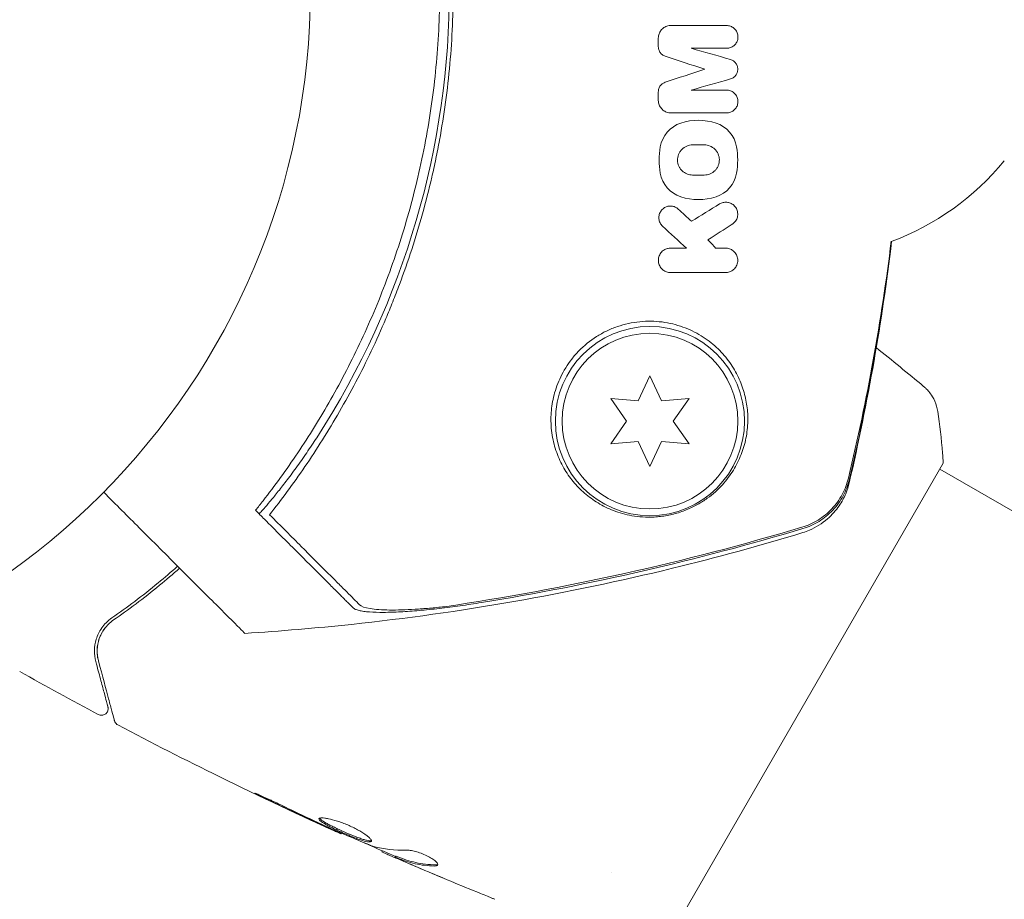
# Model space of a CAD drawing. Units: millimetres. Extents: x -7077 to 7620, y -8908 to 6891.
# Drawn here: x 1113 to 1186, y 1015 to 1080 of the extents above; entities that cross this region are included whole.
import ezdxf

# ---------------------------------------------------------------- set-up
doc = ezdxf.new("R2010")
doc.units = ezdxf.units.MM
doc.header["$LTSCALE"] = 20
doc.linetypes.add('HIDDEN', pattern=[9.525, 6.35, -3.175])
doc.layers.add('2d', color=230, linetype='Continuous')
doc.layers.add('EN-Free_Space_Hatch', color=10, linetype='HIDDEN')

msp = doc.modelspace()

# ---------------------------------------------------------------- hatches: boundary and pattern name
at = {"layer": 'EN-Free_Space_Hatch'}
h = msp.add_hatch(dxfattribs=at)
h.set_pattern_fill('ANSI31', color=256, scale=100)
edge = h.paths.add_edge_path()
edge.add_line((408.239, 213.757), (1433.832, -1565.47))
edge.add_arc((567.807, -2065.47), 1000, -146.942391, 30, ccw=False)
edge.add_line((-270.316, -2610.952), (-1323.812, -786.243))
edge.add_arc((-457.787, -286.243), 1000, 30, 210, ccw=False)
edge = h.paths.add_edge_path()
edge.add_line((5552.219, 1101.518), (5552.219, 1720.867))
edge.add_arc((3561.254, 1720.867), 1990.965, 0, 42.579843)
edge.add_arc((5852.777, 3826.543), 1121.1, 184.150824, 222.579843, ccw=False)
edge.add_line((4734.618, 3745.396), (4699.441, 4921.084))
edge.add_arc((3699.888, 4891.177), 1000, 1.713811, 181.713811)
edge.add_line((2700.335, 4861.269), (2744.727, 3377.632))
edge.add_arc((5036.569, 3446.205), 2292.868, 181.713811, 229.655883)
edge.add_line((3552.219, 1698.649), (3552.219, 1101.518))
edge.add_arc((4552.219, 1101.518), 1000, 180, 360)
edge = h.paths.add_edge_path()
edge.add_arc((5247.808, -714.02), 500, 0, 360)
edge = h.paths.add_edge_path()
edge.add_line((-3499.561, -5872.283), (-4340.13, -7328.192))
edge.add_arc((-5206.155, -6828.192), 1000, 240, 330, ccw=False)
edge.add_arc((-5206.155, -6828.192), 1000, 150, 240, ccw=False)
edge.add_line((-6072.181, -6328.192), (-5231.611, -4872.283))
edge.add_line((-5231.611, -4872.283), (-3499.561, -5872.283))

# ---------------------------------------------------------------- linework, layer by layer
at = {"layer": '2d', "lineweight": 0}
for p, q in [((1160.115, 1053.35), (1159.25, 1051.497)), ((1160.979, 1051.497), (1160.115, 1053.35)), ((1157.213, 1051.675), (1158.386, 1050)), ((1159.25, 1051.497), (1157.213, 1051.675)), ((1163.016, 1051.675), (1160.979, 1051.497)), ((1161.843, 1050), (1163.016, 1051.675)), ((1158.386, 1050), (1157.213, 1048.325)), ((1163.016, 1048.325), (1161.843, 1050)), ((1176.244, 1049.527), (1176.244, 1049.527)), ((1157.213, 1048.325), (1159.25, 1048.503)), ((1159.25, 1048.503), (1160.115, 1046.65)), ((1160.115, 1046.65), (1160.979, 1048.503)), ((1160.979, 1048.503), (1163.016, 1048.325)), ((1162.317, 1013.113), (1181.817, 1046.887)), ((1271.915, 994.291), (1181.566, 1046.454)), ((1137.298, 1019.51), (1137.265, 1019.452)), ((1140.325, 1018.205), (1140.284, 1018.134)), ((1141.303, 1017.816), (1141.252, 1017.729)), ((1157.245, 1016.618), (1157.245, 1016.618))]:
    msp.add_line(p, q, dxfattribs=at)
for centre, radius in [((1082, 1082), 53), ((1160.115, 1050), 7), ((1160.115, 1050), 6.5)]:
    msp.add_circle(centre, radius, dxfattribs=at)
for centre, radius, start, end in [((1084.169, 1082), 61.11, 327.06374, 32.93626), ((1170.929, 1082), 20, 290.59975, 320.38945)]:
    msp.add_arc(centre, radius, start, end, dxfattribs=at)
for points, knots in [([(1131.969, 1120.93), (1132.84, 1119.825), (1133.714, 1118.641), (1135.431, 1116.128), (1136.274, 1114.797), (1137.496, 1112.687), (1137.897, 1111.964), (1138.681, 1110.479), (1139.066, 1109.715), (1140.187, 1107.367), (1140.878, 1105.752), (1142.138, 1102.421), (1142.707, 1100.705), (1143.459, 1098.044), (1143.692, 1097.143), (1144.016, 1095.767), (1144.12, 1095.305), (1144.316, 1094.374), (1144.41, 1093.907), (1144.848, 1091.571), (1145.111, 1089.696), (1145.465, 1085.931), (1145.556, 1084.041), (1145.563, 1081.196), (1145.543, 1080.245), (1145.46, 1078.341), (1145.396, 1077.385), (1145.139, 1074.524), (1144.881, 1072.646), (1144.456, 1070.332), (1144.366, 1069.871), (1144.175, 1068.952), (1144.075, 1068.494), (1143.76, 1067.128), (1143.531, 1066.228), (1142.788, 1063.555), (1142.219, 1061.81), (1141.419, 1059.675), (1141.254, 1059.25), (1140.919, 1058.411), (1140.749, 1057.997), (1140.227, 1056.769), (1139.867, 1055.969), (1138.754, 1053.623), (1137.966, 1052.131), (1136.732, 1049.992), (1136.312, 1049.296), (1135.457, 1047.937), (1135.021, 1047.272), (1133.711, 1045.354), (1132.833, 1044.167), (1131.969, 1043.07)], [0.06748992, 0.06748992, 0.06748992, 0.06748992, 0.07316895, 0.07316895, 0.07884797, 0.07884797, 0.08168748, 0.08168748, 0.08452699, 0.08452699, 0.09020602, 0.09020602, 0.09588504, 0.09588504, 0.09872455, 0.09872455, 0.10014431, 0.10014431, 0.10156406, 0.10156406, 0.10724309, 0.10724309, 0.11292211, 0.11292211, 0.11576162, 0.11576162, 0.11860113, 0.11860113, 0.12428016, 0.12428016, 0.12569991, 0.12569991, 0.12711967, 0.12711967, 0.12995918, 0.12995918, 0.1356382, 0.1356382, 0.13705796, 0.13705796, 0.13847771, 0.13847771, 0.14131723, 0.14131723, 0.14699625, 0.14699625, 0.14983576, 0.14983576, 0.15267527, 0.15267527, 0.1583543, 0.1583543, 0.1583543, 0.1583543]), ([(1131.486, 1044.104), (1132.351, 1045.217), (1133.211, 1046.4), (1134.89, 1048.902), (1135.71, 1050.221), (1136.895, 1052.308), (1137.283, 1053.021), (1138.04, 1054.486), (1138.411, 1055.24), (1139.484, 1057.539), (1140.145, 1059.117), (1141.345, 1062.367), (1141.885, 1064.039), (1142.598, 1066.626), (1142.819, 1067.502), (1143.226, 1069.282), (1143.411, 1070.186), (1143.904, 1072.896), (1144.149, 1074.708), (1144.477, 1078.345), (1144.559, 1080.17), (1144.559, 1082), (1144.559, 1083.82), (1144.477, 1085.646), (1144.147, 1089.31), (1143.901, 1091.117), (1143.417, 1093.787), (1143.236, 1094.67), (1142.837, 1096.423), (1142.619, 1097.29), (1141.915, 1099.864), (1141.376, 1101.544), (1140.467, 1104.013), (1140.146, 1104.83), (1139.482, 1106.424), (1139.137, 1107.203), (1138.072, 1109.489), (1137.317, 1110.946), (1135.738, 1113.734), (1134.912, 1115.065), (1133.208, 1117.606), (1132.344, 1118.793), (1131.486, 1119.896)], [0.05966815, 0.05966815, 0.05966815, 0.05966815, 0.0651412, 0.0651412, 0.07061424, 0.07061424, 0.07335077, 0.07335077, 0.07608729, 0.07608729, 0.08156034, 0.08156034, 0.08703339, 0.08703339, 0.08976991, 0.08976991, 0.09250644, 0.09250644, 0.09797948, 0.09797948, 0.10345253, 0.10345253, 0.10345253, 0.10889446, 0.10889446, 0.11433638, 0.11433638, 0.11705734, 0.11705734, 0.1197783, 0.1197783, 0.12522023, 0.12522023, 0.12794119, 0.12794119, 0.13066215, 0.13066215, 0.13610407, 0.13610407, 0.14154599, 0.14154599, 0.14698792, 0.14698792, 0.14698792, 0.14698792]), ([(1160.735, 1078.344), (1160.735, 1078.446), (1160.752, 1078.549), (1160.785, 1078.645), (1160.818, 1078.741), (1160.868, 1078.833), (1160.93, 1078.913), (1160.993, 1078.993), (1161.07, 1079.064), (1161.154, 1079.119), (1161.24, 1079.175), (1161.336, 1079.217), (1161.435, 1079.242), (1161.508, 1079.26), (1161.585, 1079.27), (1161.661, 1079.27)], [0, 0, 0, 0, 0.20962, 0.20962, 0.20962, 0.419225, 0.419225, 0.419225, 0.629221, 0.629221, 0.629221, 0.842098, 0.842098, 0.842098, 1, 1, 1, 1]), ([(1165.788, 1079.27), (1165.884, 1079.27), (1165.982, 1079.253), (1166.072, 1079.22), (1166.163, 1079.188), (1166.249, 1079.139), (1166.323, 1079.077), (1166.398, 1079.016), (1166.462, 1078.941), (1166.512, 1078.858), (1166.56, 1078.776), (1166.596, 1078.684), (1166.614, 1078.589), (1166.632, 1078.497), (1166.635, 1078.4), (1166.621, 1078.306), (1166.608, 1078.215), (1166.578, 1078.123), (1166.536, 1078.041), (1166.493, 1077.959), (1166.437, 1077.883), (1166.37, 1077.82), (1166.303, 1077.756), (1166.225, 1077.702), (1166.142, 1077.664), (1166.057, 1077.625), (1165.965, 1077.599), (1165.873, 1077.59), (1165.845, 1077.587), (1165.816, 1077.586), (1165.788, 1077.586)], [0, 0, 0, 0, 0.110836, 0.110836, 0.110836, 0.221688, 0.221688, 0.221688, 0.332193, 0.332193, 0.332193, 0.441021, 0.441021, 0.441021, 0.547645, 0.547645, 0.547645, 0.652454, 0.652454, 0.652454, 0.756542, 0.756542, 0.756542, 0.861282, 0.861282, 0.861282, 0.967838, 0.967838, 0.967838, 1, 1, 1, 1]), ([(1161.252, 1076.999), (1161.17, 1077.026), (1161.093, 1077.067), (1161.025, 1077.12), (1160.958, 1077.172), (1160.898, 1077.238), (1160.852, 1077.31), (1160.806, 1077.383), (1160.772, 1077.464), (1160.753, 1077.548), (1160.741, 1077.602), (1160.735, 1077.658), (1160.735, 1077.713)], [0, 0, 0, 0, 0.275889, 0.275889, 0.275889, 0.551923, 0.551923, 0.551923, 0.825522, 0.825522, 0.825522, 1, 1, 1, 1]), ([(1166.067, 1076.761), (1166.15, 1076.738), (1166.23, 1076.699), (1166.3, 1076.649), (1166.37, 1076.599), (1166.432, 1076.536), (1166.481, 1076.464), (1166.53, 1076.393), (1166.567, 1076.313), (1166.589, 1076.229), (1166.61, 1076.147), (1166.618, 1076.059), (1166.611, 1075.974), (1166.604, 1075.891), (1166.582, 1075.807), (1166.548, 1075.731), (1166.514, 1075.655), (1166.467, 1075.585), (1166.411, 1075.525), (1166.355, 1075.465), (1166.288, 1075.414), (1166.216, 1075.375), (1166.169, 1075.35), (1166.119, 1075.329), (1166.067, 1075.315)], [0, 0, 0, 0, 0.135245, 0.135245, 0.135245, 0.270542, 0.270542, 0.270542, 0.404894, 0.404894, 0.404894, 0.536527, 0.536527, 0.536527, 0.665059, 0.665059, 0.665059, 0.791417, 0.791417, 0.791417, 0.917411, 0.917411, 0.917411, 1, 1, 1, 1]), ([(1160.735, 1074.363), (1160.735, 1074.445), (1160.749, 1074.529), (1160.776, 1074.607), (1160.802, 1074.685), (1160.843, 1074.76), (1160.894, 1074.825), (1160.944, 1074.89), (1161.006, 1074.947), (1161.074, 1074.992), (1161.129, 1075.028), (1161.189, 1075.057), (1161.252, 1075.077)], [0, 0, 0, 0, 0.263891, 0.263891, 0.263891, 0.527918, 0.527918, 0.527918, 0.790277, 0.790277, 0.790277, 1, 1, 1, 1]), ([(1165.788, 1074.49), (1165.885, 1074.49), (1165.983, 1074.473), (1166.073, 1074.44), (1166.164, 1074.408), (1166.25, 1074.359), (1166.324, 1074.298), (1166.399, 1074.236), (1166.464, 1074.16), (1166.513, 1074.076), (1166.562, 1073.993), (1166.598, 1073.899), (1166.616, 1073.803), (1166.633, 1073.709), (1166.634, 1073.61), (1166.619, 1073.515), (1166.604, 1073.422), (1166.573, 1073.33), (1166.528, 1073.247), (1166.484, 1073.166), (1166.426, 1073.092), (1166.359, 1073.029), (1166.291, 1072.967), (1166.213, 1072.916), (1166.13, 1072.879), (1166.046, 1072.842), (1165.955, 1072.818), (1165.865, 1072.81), (1165.839, 1072.808), (1165.814, 1072.806), (1165.788, 1072.806)], [0, 0, 0, 0, 0.111227, 0.111227, 0.111227, 0.222386, 0.222386, 0.222386, 0.334473, 0.334473, 0.334473, 0.445844, 0.445844, 0.445844, 0.554789, 0.554789, 0.554789, 0.660662, 0.660662, 0.660662, 0.764147, 0.764147, 0.764147, 0.866921, 0.866921, 0.866921, 0.970965, 0.970965, 0.970965, 1, 1, 1, 1]), ([(1161.661, 1072.806), (1161.554, 1072.806), (1161.447, 1072.825), (1161.348, 1072.861), (1161.249, 1072.896), (1161.155, 1072.95), (1161.073, 1073.017), (1160.991, 1073.084), (1160.92, 1073.167), (1160.865, 1073.259), (1160.811, 1073.35), (1160.772, 1073.453), (1160.752, 1073.558), (1160.741, 1073.615), (1160.735, 1073.673), (1160.735, 1073.732)], [0, 0, 0, 0, 0.219782, 0.219782, 0.219782, 0.439408, 0.439408, 0.439408, 0.661184, 0.661184, 0.661184, 0.881797, 0.881797, 0.881797, 1, 1, 1, 1]), ([(1163.272, 1068.205), (1163.127, 1068.205), (1162.981, 1068.234), (1162.716, 1068.343), (1162.595, 1068.422), (1162.442, 1068.572), (1162.395, 1068.627), (1162.314, 1068.744), (1162.28, 1068.805), (1162.221, 1068.939), (1162.198, 1069.008), (1162.167, 1069.148), (1162.158, 1069.218), (1162.153, 1069.442), (1162.178, 1069.585), (1162.259, 1069.795), (1162.292, 1069.861), (1162.373, 1069.987), (1162.42, 1070.046), (1162.576, 1070.206), (1162.703, 1070.293), (1162.976, 1070.407), (1163.124, 1070.437), (1163.272, 1070.437)], [0, 0, 0, 0, 0.125, 0.125, 0.25, 0.25, 0.3125, 0.3125, 0.375, 0.375, 0.4375, 0.4375, 0.5, 0.5, 0.625, 0.625, 0.6875, 0.6875, 0.75, 0.75, 0.875, 0.875, 1, 1, 1, 1]), ([(1164.134, 1070.437), (1164.28, 1070.437), (1164.425, 1070.408), (1164.692, 1070.298), (1164.813, 1070.218), (1164.967, 1070.067), (1165.014, 1070.012), (1165.095, 1069.894), (1165.129, 1069.833), (1165.187, 1069.698), (1165.209, 1069.63), (1165.24, 1069.489), (1165.248, 1069.419), (1165.253, 1069.196), (1165.228, 1069.054), (1165.146, 1068.845), (1165.113, 1068.78), (1165.032, 1068.654), (1164.985, 1068.596), (1164.829, 1068.435), (1164.702, 1068.349), (1164.43, 1068.235), (1164.282, 1068.205), (1164.134, 1068.205)], [0, 0, 0, 0, 0.125, 0.125, 0.25, 0.25, 0.3125, 0.3125, 0.375, 0.375, 0.4375, 0.4375, 0.5, 0.5, 0.625, 0.625, 0.6875, 0.6875, 0.75, 0.75, 0.875, 0.875, 1, 1, 1, 1]), ([(1165.261, 1066.064), (1165.341, 1066.114), (1165.43, 1066.151), (1165.521, 1066.172), (1165.612, 1066.194), (1165.706, 1066.201), (1165.797, 1066.194), (1165.891, 1066.186), (1165.984, 1066.163), (1166.069, 1066.127), (1166.16, 1066.089), (1166.245, 1066.035), (1166.317, 1065.97), (1166.394, 1065.901), (1166.459, 1065.818), (1166.508, 1065.727), (1166.558, 1065.632), (1166.592, 1065.527), (1166.605, 1065.419), (1166.618, 1065.313), (1166.612, 1065.2), (1166.585, 1065.093), (1166.559, 1064.992), (1166.514, 1064.893), (1166.453, 1064.805), (1166.397, 1064.724), (1166.325, 1064.651), (1166.245, 1064.593), (1166.231, 1064.583), (1166.216, 1064.573), (1166.201, 1064.564)], [0, 0, 0, 0, 0.098226, 0.098226, 0.098226, 0.196212, 0.196212, 0.196212, 0.297786, 0.297786, 0.297786, 0.406761, 0.406761, 0.406761, 0.52321, 0.52321, 0.52321, 0.644415, 0.644415, 0.644415, 0.764882, 0.764882, 0.764882, 0.878403, 0.878403, 0.878403, 0.981988, 0.981988, 0.981988, 1, 1, 1, 1]), ([(1161.053, 1064.419), (1160.976, 1064.489), (1160.911, 1064.575), (1160.865, 1064.668), (1160.818, 1064.761), (1160.788, 1064.865), (1160.777, 1064.97), (1160.767, 1065.074), (1160.776, 1065.182), (1160.805, 1065.285), (1160.832, 1065.381), (1160.877, 1065.475), (1160.937, 1065.558), (1160.992, 1065.634), (1161.062, 1065.703), (1161.139, 1065.757), (1161.213, 1065.809), (1161.296, 1065.85), (1161.382, 1065.876), (1161.468, 1065.902), (1161.558, 1065.914), (1161.646, 1065.913), (1161.737, 1065.912), (1161.828, 1065.896), (1161.912, 1065.867), (1162.002, 1065.836), (1162.087, 1065.79), (1162.16, 1065.733), (1162.179, 1065.718), (1162.197, 1065.703), (1162.215, 1065.687)], [0, 0, 0, 0, 0.121175, 0.121175, 0.121175, 0.242458, 0.242458, 0.242458, 0.361397, 0.361397, 0.361397, 0.472058, 0.472058, 0.472058, 0.573829, 0.573829, 0.573829, 0.670414, 0.670414, 0.670414, 0.76665, 0.76665, 0.76665, 0.866587, 0.866587, 0.866587, 0.972858, 0.972858, 0.972858, 1, 1, 1, 1]), ([(1177.996, 1063.29), (1177.643, 1060.326), (1177.208, 1057.379), (1176.164, 1051.418), (1175.548, 1048.402), (1174.862, 1045.44)], [0.385892, 0.385892, 0.385892, 0.385892, 9.392858, 9.392858, 18.817319, 18.817319, 18.817319, 18.817319]), ([(1161.639, 1060.99), (1161.536, 1060.99), (1161.434, 1061.008), (1161.34, 1061.041), (1161.247, 1061.074), (1161.161, 1061.121), (1161.086, 1061.179), (1161.003, 1061.244), (1160.932, 1061.322), (1160.877, 1061.409), (1160.816, 1061.503), (1160.774, 1061.61), (1160.752, 1061.721), (1160.73, 1061.834), (1160.729, 1061.954), (1160.753, 1062.071), (1160.774, 1062.179), (1160.818, 1062.288), (1160.88, 1062.385), (1160.936, 1062.47), (1161.008, 1062.549), (1161.091, 1062.613), (1161.166, 1062.67), (1161.251, 1062.716), (1161.34, 1062.747), (1161.425, 1062.777), (1161.516, 1062.794), (1161.605, 1062.797), (1161.616, 1062.798), (1161.628, 1062.798), (1161.639, 1062.798)], [0, 0, 0, 0, 0.105833, 0.105833, 0.105833, 0.211033, 0.211033, 0.211033, 0.326781, 0.326781, 0.326781, 0.453001, 0.453001, 0.453001, 0.580977, 0.580977, 0.580977, 0.69974, 0.69974, 0.69974, 0.804252, 0.804252, 0.804252, 0.898141, 0.898141, 0.898141, 0.988552, 0.988552, 0.988552, 1, 1, 1, 1]), ([(1165.708, 1062.798), (1165.812, 1062.798), (1165.915, 1062.779), (1166.009, 1062.746), (1166.103, 1062.713), (1166.19, 1062.665), (1166.265, 1062.605), (1166.348, 1062.541), (1166.419, 1062.462), (1166.473, 1062.375), (1166.533, 1062.28), (1166.575, 1062.173), (1166.596, 1062.063), (1166.617, 1061.95), (1166.617, 1061.829), (1166.593, 1061.713), (1166.571, 1061.602), (1166.526, 1061.492), (1166.461, 1061.394), (1166.403, 1061.308), (1166.328, 1061.228), (1166.242, 1061.165), (1166.167, 1061.11), (1166.082, 1061.066), (1165.993, 1061.036), (1165.901, 1061.006), (1165.803, 1060.99), (1165.708, 1060.99)], [0, 0, 0, 0, 0.106235, 0.106235, 0.106235, 0.21189, 0.21189, 0.21189, 0.327263, 0.327263, 0.327263, 0.452902, 0.452902, 0.452902, 0.582052, 0.582052, 0.582052, 0.703948, 0.703948, 0.703948, 0.810392, 0.810392, 0.810392, 0.902898, 0.902898, 0.902898, 1, 1, 1, 1]), ([(1152.788, 1050), (1152.796, 1049.518), (1152.852, 1049.06), (1153.036, 1048.188), (1153.166, 1047.773), (1153.409, 1047.18), (1153.499, 1046.988), (1153.691, 1046.617), (1153.793, 1046.438), (1154.121, 1045.919), (1154.365, 1045.598), (1154.9, 1045.001), (1155.193, 1044.726), (1155.829, 1044.219), (1156.174, 1043.989), (1156.914, 1043.584), (1157.31, 1043.409), (1157.961, 1043.193), (1158.188, 1043.129), (1158.66, 1043.022), (1158.906, 1042.978), (1159.428, 1042.915), (1159.704, 1042.896), (1160.136, 1042.893), (1160.284, 1042.896), (1160.587, 1042.913), (1160.744, 1042.926), (1161.06, 1042.963), (1161.22, 1042.987), (1161.542, 1043.046), (1161.706, 1043.082), (1162.193, 1043.206), (1162.506, 1043.31), (1163.108, 1043.553), (1163.383, 1043.687), (1163.897, 1043.975), (1164.136, 1044.129), (1164.571, 1044.443), (1164.77, 1044.605), (1165.142, 1044.939), (1165.314, 1045.111), (1165.792, 1045.636), (1166.058, 1045.995), (1166.515, 1046.738), (1166.706, 1047.121), (1166.939, 1047.716), (1167.008, 1047.918), (1167.127, 1048.325), (1167.177, 1048.531), (1167.301, 1049.152), (1167.347, 1049.572), (1167.356, 1050), (1167.364, 1050.368), (1167.343, 1050.741), (1167.24, 1051.496), (1167.157, 1051.88), (1166.926, 1052.635), (1166.778, 1053.009), (1166.502, 1053.561), (1166.401, 1053.744), (1166.179, 1054.106), (1166.057, 1054.285), (1165.666, 1054.812), (1165.369, 1055.145), (1164.864, 1055.611), (1164.686, 1055.761), (1164.309, 1056.048), (1164.109, 1056.186), (1163.483, 1056.57), (1163.034, 1056.789), (1162.307, 1057.05), (1162.054, 1057.126), (1161.538, 1057.251), (1161.276, 1057.299), (1160.743, 1057.367), (1160.472, 1057.387), (1159.923, 1057.396), (1159.643, 1057.385), (1158.796, 1057.301), (1158.243, 1057.181), (1157.433, 1056.902), (1157.163, 1056.791), (1156.646, 1056.541), (1156.398, 1056.403), (1155.683, 1055.948), (1155.241, 1055.586), (1154.67, 1055.002), (1154.493, 1054.799), (1154.165, 1054.38), (1154.014, 1054.163), (1153.607, 1053.508), (1153.393, 1053.059), (1153.063, 1052.157), (1152.951, 1051.714), (1152.845, 1051.061), (1152.821, 1050.846), (1152.79, 1050.419), (1152.785, 1050.207), (1152.788, 1050)], [0.03058622, 0.03058622, 0.03058622, 0.03058622, 0.03255572, 0.03255572, 0.03452523, 0.03452523, 0.03550998, 0.03550998, 0.03649473, 0.03649473, 0.03846424, 0.03846424, 0.04043374, 0.04043374, 0.04240325, 0.04240325, 0.04437275, 0.04437275, 0.0453575, 0.0453575, 0.04634226, 0.04634226, 0.04732701, 0.04732701, 0.04781939, 0.04781939, 0.04831176, 0.04831176, 0.04880414, 0.04880414, 0.04929651, 0.04929651, 0.05028127, 0.05028127, 0.05126602, 0.05126602, 0.05225077, 0.05225077, 0.05323552, 0.05323552, 0.05422028, 0.05422028, 0.05618978, 0.05618978, 0.05815928, 0.05815928, 0.05914404, 0.05914404, 0.06012879, 0.06012879, 0.06209829, 0.06209829, 0.06209829, 0.06379275, 0.06379275, 0.06548721, 0.06548721, 0.06718167, 0.06718167, 0.0680289, 0.0680289, 0.06887613, 0.06887613, 0.07057059, 0.07057059, 0.07141782, 0.07141782, 0.07226505, 0.07226505, 0.07395951, 0.07395951, 0.07480674, 0.07480674, 0.07565397, 0.07565397, 0.0765012, 0.0765012, 0.07734843, 0.07734843, 0.07904289, 0.07904289, 0.07989011, 0.07989011, 0.08073734, 0.08073734, 0.0824318, 0.0824318, 0.08327903, 0.08327903, 0.08412626, 0.08412626, 0.08582072, 0.08582072, 0.08751518, 0.08751518, 0.08836241, 0.08836241, 0.08920964, 0.08920964, 0.08920964, 0.08920964]), ([(1180.366, 1052.565), (1180.366, 1052.565), (1180.366, 1052.565), (1180.366, 1052.565), (1180.366, 1052.565), (1180.366, 1052.565)], [0.00233076358, 0.00233076358, 0.00233076358, 0.00233076358, 0.00233614505, 0.00233614505, 0.00234726556, 0.00234726556, 0.00234726556, 0.00234726556]), ([(1180.366, 1052.565), (1180.42, 1052.52), (1180.48, 1052.466), (1180.608, 1052.342), (1180.676, 1052.269), (1180.841, 1052.073), (1180.935, 1051.943), (1181.148, 1051.587), (1181.253, 1051.349), (1181.362, 1050.976), (1181.391, 1050.847), (1181.411, 1050.717)], [0, 0, 0, 0, 0.281105, 0.281105, 0.591987, 0.591987, 1.075535, 1.075535, 1.846945, 1.846945, 2.242897, 2.242897, 2.242897, 2.242897]), ([(1181.411, 1050.716), (1181.564, 1049.723), (1181.686, 1048.679), (1181.785, 1047.386), (1181.802, 1047.137), (1181.817, 1046.887)], [0, 0, 0, 0, 3.150023, 3.150023, 3.901435, 3.901435, 3.901435, 3.901435]), ([(1135.457, 1048.774), (1135.219, 1048.407), (1134.969, 1048.031), (1134.456, 1047.281), (1134.193, 1046.907), (1133.679, 1046.197), (1133.428, 1045.859), (1132.957, 1045.24), (1132.736, 1044.958), (1132.343, 1044.466), (1132.157, 1044.239), (1131.824, 1043.841), (1131.678, 1043.671), (1131.439, 1043.401), (1131.347, 1043.3), (1131.221, 1043.172), (1131.188, 1043.145), (1131.182, 1043.15), (1131.182, 1043.15), (1131.182, 1043.15), (1131.182, 1043.15)], [32.119016, 32.119016, 32.119016, 32.119016, 33.428531, 33.428531, 34.764196, 34.764196, 36.09986, 36.09986, 37.435524, 37.435524, 38.757077, 38.757077, 40.07863, 40.07863, 41.400183, 41.400183, 42.721735, 42.721735, 42.721735, 42.733297, 42.733297, 42.733297, 42.733297]), ([(1171.365, 1042.144), (1171.788, 1042.271), (1172.185, 1042.449), (1172.744, 1042.794), (1172.925, 1042.923), (1173.264, 1043.2), (1173.424, 1043.348), (1173.872, 1043.824), (1174.133, 1044.186), (1174.545, 1044.953), (1174.701, 1045.359), (1174.804, 1045.789)], [0, 0, 0, 0, 0.001306501, 0.001306501, 0.001959752, 0.001959752, 0.002613003, 0.002613003, 0.003919504, 0.003919504, 0.005226006, 0.005226006, 0.005226006, 0.005226006]), ([(1171.433, 1042.046), (1171.857, 1042.173), (1172.255, 1042.352), (1172.813, 1042.697), (1172.994, 1042.827), (1173.334, 1043.104), (1173.493, 1043.253), (1173.941, 1043.73), (1174.202, 1044.093), (1174.614, 1044.861), (1174.769, 1045.267), (1174.871, 1045.698)], [0, 0, 0, 0, 0.001307712, 0.001307712, 0.001961568, 0.001961568, 0.002615424, 0.002615424, 0.003923137, 0.003923137, 0.005230849, 0.005230849, 0.005230849, 0.005230849]), ([(1174.862, 1045.44), (1174.805, 1045.196), (1174.72, 1044.913), (1174.477, 1044.332), (1174.316, 1044.029), (1173.882, 1043.386), (1173.586, 1043.049), (1172.857, 1042.418), (1172.401, 1042.133), (1171.756, 1041.861), (1171.591, 1041.801), (1171.424, 1041.751)], [0, 0, 0, 0, 1.068363, 1.068363, 2.162181, 2.162181, 3.525925, 3.525925, 5.126282, 5.126282, 5.657195, 5.657195, 5.657195, 5.657195]), ([(1119.692, 1044.74), (1120.613, 1043.819), (1121.49, 1042.942), (1124.639, 1039.793), (1126.423, 1038.009), (1127.811, 1036.621), (1127.974, 1036.458), (1128.928, 1035.504), (1129.547, 1034.885), (1130.038, 1034.394), (1130.126, 1034.306), (1130.135, 1034.297), (1130.135, 1034.297), (1130.135, 1034.297)], [6.729711, 6.729711, 6.729711, 6.729711, 11.883672, 11.883672, 26.347967, 26.347967, 30.149599, 30.149599, 67.492722, 67.492722, 86.455243, 86.455243, 87.454554, 87.454554, 87.454554, 87.454554]), ([(1138.151, 1036.181), (1138.019, 1036.312), (1137.877, 1036.454), (1137.648, 1036.683), (1137.569, 1036.762), (1137.407, 1036.925), (1137.324, 1037.007), (1137.058, 1037.274), (1136.853, 1037.479), (1136.39, 1037.942), (1136.131, 1038.2), (1135.293, 1039.039), (1134.651, 1039.681), (1133.222, 1041.109), (1132.436, 1041.896), (1131.582, 1042.75)], [0.00707129, 0.00707129, 0.00707129, 0.00707129, 0.00975721, 0.00975721, 0.01110017, 0.01110017, 0.01244312, 0.01244312, 0.01512904, 0.01512904, 0.01781496, 0.01781496, 0.02318679, 0.02318679, 0.02855862, 0.02855862, 0.02855862, 0.02855862]), ([(1131.969, 1043.07), (1132.389, 1042.65), (1132.798, 1042.241), (1133.578, 1041.46), (1133.952, 1041.087), (1135.021, 1040.017), (1135.666, 1039.373), (1136.516, 1038.522), (1136.78, 1038.258), (1137.266, 1037.773), (1137.485, 1037.554), (1137.87, 1037.169), (1138.033, 1037.006), (1138.346, 1036.693), (1138.492, 1036.546), (1138.629, 1036.41)], [-0.00089877, -0.00089877, -0.00089877, -0.00089877, 0.00172126, 0.00172126, 0.0043413, 0.0043413, 0.00958136, 0.00958136, 0.0122014, 0.0122014, 0.01482143, 0.01482143, 0.01744147, 0.01744147, 0.0200615, 0.0200615, 0.0200615, 0.0200615]), ([(1144.903, 1036.267), (1149.375, 1036.924), (1153.83, 1037.748), (1162.654, 1039.712), (1167.028, 1040.852), (1171.365, 1042.144)], [0.01319017, 0.01319017, 0.01319017, 0.01319017, 0.02674724, 0.02674724, 0.04030431, 0.04030431, 0.04030431, 0.04030431]), ([(1171.433, 1042.046), (1167.535, 1040.879), (1163.604, 1039.837), (1155.675, 1038.009), (1151.673, 1037.224), (1147.657, 1036.574)], [0.00444781, 0.00444781, 0.00444781, 0.00444781, 0.01664825, 0.01664825, 0.02884868, 0.02884868, 0.02884868, 0.02884868]), ([(1171.424, 1041.751), (1168.236, 1040.782), (1165.019, 1039.901), (1157.9, 1038.161), (1153.985, 1037.341), (1146.067, 1035.955), (1142.059, 1035.391), (1135.41, 1034.683), (1132.774, 1034.461), (1130.135, 1034.297)], [0, 0, 0, 0, 10.003887, 10.003887, 21.994737, 21.994737, 34.127539, 34.127539, 42.06354, 42.06354, 42.06354, 42.06354]), ([(1125.166, 1039.266), (1124.683, 1038.835), (1124.202, 1038.423), (1122.553, 1037.062), (1121.405, 1036.205), (1120.306, 1035.449)], [0.003335544, 0.003335544, 0.003335544, 0.003335544, 0.00561537, 0.00561537, 0.011230739, 0.011230739, 0.011230739, 0.011230739]), ([(1120.419, 1035.284), (1121.502, 1036.029), (1122.647, 1036.881), (1124.314, 1038.255), (1124.808, 1038.679), (1125.308, 1039.124)], [0, 0, 0, 0, 0.005773356, 0.005773356, 0.00816765, 0.00816765, 0.00816765, 0.00816765]), ([(1147.657, 1036.574), (1147.125, 1036.488), (1146.598, 1036.409), (1145.556, 1036.264), (1145.04, 1036.198), (1144.275, 1036.11), (1144.021, 1036.082), (1143.524, 1036.032), (1143.28, 1036.008), (1142.561, 1035.945), (1142.101, 1035.912), (1141.22, 1035.865), (1140.797, 1035.851), (1140.028, 1035.847), (1139.678, 1035.856), (1139.213, 1035.89), (1139.069, 1035.905), (1138.807, 1035.941), (1138.69, 1035.962), (1138.484, 1036.012), (1138.395, 1036.04), (1138.248, 1036.105), (1138.19, 1036.141), (1138.151, 1036.181)], [0, 0, 0, 0, 0.00159552, 0.00159552, 0.00319103, 0.00319103, 0.00398879, 0.00398879, 0.00478655, 0.00478655, 0.00638206, 0.00638206, 0.00797758, 0.00797758, 0.0095731, 0.0095731, 0.01037086, 0.01037086, 0.01116861, 0.01116861, 0.01196637, 0.01196637, 0.01276413, 0.01276413, 0.01276413, 0.01276413]), ([(1138.629, 1036.41), (1138.757, 1036.282), (1139.025, 1036.189), (1139.602, 1036.093), (1139.821, 1036.069), (1140.303, 1036.036), (1140.565, 1036.026), (1141.132, 1036.02), (1141.434, 1036.023), (1142.063, 1036.043), (1142.392, 1036.058), (1143.075, 1036.1), (1143.432, 1036.127), (1144.157, 1036.19), (1144.527, 1036.227), (1144.903, 1036.267)], [0, 0, 0, 0, 0.002414744, 0.002414744, 0.003622115, 0.003622115, 0.004829487, 0.004829487, 0.006036859, 0.006036859, 0.007244231, 0.007244231, 0.008451603, 0.008451603, 0.009658974, 0.009658974, 0.009658974, 0.009658974]), ([(1120.306, 1035.449), (1119.974, 1035.22), (1119.733, 1034.961), (1119.452, 1034.558), (1119.373, 1034.421), (1119.239, 1034.142), (1119.184, 1034.001), (1119.054, 1033.581), (1119.012, 1033.303), (1119.003, 1032.751), (1119.036, 1032.476), (1119.11, 1032.201)], [0, 0, 0, 0, 0.001851544, 0.001851544, 0.002777316, 0.002777316, 0.003703088, 0.003703088, 0.005554632, 0.005554632, 0.007406175, 0.007406175, 0.007406175, 0.007406175]), ([(1119.303, 1032.253), (1119.228, 1032.534), (1119.199, 1032.813), (1119.22, 1033.357), (1119.269, 1033.622), (1119.402, 1034.012), (1119.456, 1034.14), (1119.588, 1034.393), (1119.664, 1034.517), (1119.926, 1034.874), (1120.143, 1035.093), (1120.419, 1035.284)], [0, 0, 0, 0, 0.001345717, 0.001345717, 0.002691433, 0.002691433, 0.003364292, 0.003364292, 0.00403715, 0.00403715, 0.005382867, 0.005382867, 0.005382867, 0.005382867]), ([(1119.11, 1032.201), (1119.235, 1031.735), (1119.348, 1031.31), (1119.501, 1030.741), (1119.549, 1030.563), (1119.638, 1030.23), (1119.679, 1030.075), (1119.868, 1029.373), (1119.959, 1029.033), (1119.984, 1028.937), (1119.986, 1028.932), (1119.988, 1028.923), (1119.989, 1028.919), (1119.992, 1028.908), (1119.994, 1028.902), (1119.998, 1028.885), (1120, 1028.879), (1120.004, 1028.864), (1120.005, 1028.859), (1120.005, 1028.859)], [0, 0, 0, 0, 0.00280724, 0.00280724, 0.00421086, 0.00421086, 0.00561448, 0.00561448, 0.01122897, 0.01122897, 0.01193078, 0.01193078, 0.01263259, 0.01263259, 0.01403621, 0.01403621, 0.01684345, 0.01684345, 0.02211228, 0.02211228, 0.02211228, 0.02211228]), ([(1120.488, 1027.831), (1120.488, 1027.831), (1120.486, 1027.838), (1120.481, 1027.857), (1120.478, 1027.867), (1120.473, 1027.887), (1120.472, 1027.891), (1120.469, 1027.901), (1120.468, 1027.904), (1120.463, 1027.925), (1120.454, 1027.958), (1120.413, 1028.111), (1120.366, 1028.287), (1120.268, 1028.652), (1120.23, 1028.792), (1120.148, 1029.101), (1120.102, 1029.27), (1119.857, 1030.183), (1119.604, 1031.129), (1119.303, 1032.253)], [0.02464336, 0.02464336, 0.02464336, 0.02464336, 0.03015026, 0.03015026, 0.03316528, 0.03316528, 0.03391904, 0.03391904, 0.0346728, 0.0346728, 0.03618031, 0.03618031, 0.03919533, 0.03919533, 0.04070285, 0.04070285, 0.04221036, 0.04221036, 0.04824041, 0.04824041, 0.04824041, 0.04824041]), ([(1120.005, 1028.859), (1120.01, 1028.839), (1120.014, 1028.82), (1120.02, 1028.781), (1120.022, 1028.761), (1120.023, 1028.7), (1120.019, 1028.657), (1120, 1028.575), (1119.985, 1028.535), (1119.946, 1028.461), (1119.922, 1028.426), (1119.866, 1028.363), (1119.833, 1028.336), (1119.763, 1028.289), (1119.725, 1028.27), (1119.646, 1028.243), (1119.604, 1028.234), (1119.52, 1028.228), (1119.478, 1028.23), (1119.384, 1028.246), (1119.333, 1028.263), (1119.287, 1028.288)], [0, 0, 0, 0, 0.059741, 0.059741, 0.118636, 0.118636, 0.2446, 0.2446, 0.370565, 0.370565, 0.496529, 0.496529, 0.622493, 0.622493, 0.748457, 0.748457, 0.874421, 0.874421, 1.000385, 1.000385, 1.158548, 1.158548, 1.158548, 1.158548]), ([(1120.737, 1027.518), (1120.69, 1027.544), (1120.645, 1027.577), (1120.571, 1027.655), (1120.54, 1027.701), (1120.505, 1027.777), (1120.495, 1027.804), (1120.488, 1027.831)], [0, 0, 0, 0, 0.1620246, 0.1620246, 0.3245698, 0.3245698, 0.4103895, 0.4103895, 0.4103895, 0.4103895]), ([(1137.265, 1019.452), (1134.246, 1020.811), (1131.249, 1022.221), (1125.746, 1024.924), (1123.232, 1026.203), (1120.737, 1027.518)], [0, 0, 0, 0, 10.001335, 10.001335, 18.519664, 18.519664, 18.519664, 18.519664]), ([(1132.61, 1021.689), (1132.459, 1021.763), (1132.298, 1021.84), (1132.054, 1021.954), (1131.974, 1021.992), (1131.815, 1022.065), (1131.735, 1022.102), (1131.51, 1022.204), (1131.371, 1022.267), (1131.141, 1022.37), (1131.047, 1022.411), (1130.921, 1022.464), (1130.886, 1022.477), (1130.884, 1022.472), (1130.891, 1022.467), (1130.921, 1022.449), (1130.943, 1022.436), (1131.096, 1022.356), (1131.337, 1022.236), (1131.639, 1022.091)], [0, 0, 0, 0, 0.000535625, 0.000535625, 0.000803438, 0.000803438, 0.001071251, 0.001071251, 0.001606876, 0.001606876, 0.002142502, 0.002142502, 0.002678127, 0.002678127, 0.00294594, 0.00294594, 0.003213752, 0.003213752, 0.004285003, 0.004285003, 0.004285003, 0.004285003]), ([(1135.626, 1020.59), (1135.615, 1020.572), (1135.617, 1020.55), (1135.648, 1020.495), (1135.676, 1020.464), (1135.798, 1020.359), (1135.93, 1020.273), (1136.185, 1020.128), (1136.281, 1020.076), (1136.486, 1019.97), (1136.595, 1019.915), (1136.826, 1019.803), (1136.948, 1019.745), (1137.193, 1019.632), (1137.319, 1019.575), (1137.574, 1019.461), (1137.7, 1019.407), (1137.949, 1019.301), (1138.073, 1019.25), (1138.311, 1019.156), (1138.424, 1019.112), (1138.641, 1019.033), (1138.744, 1018.997), (1139.025, 1018.908), (1139.182, 1018.87), (1139.407, 1018.846), (1139.478, 1018.86), (1139.502, 1018.9)], [0.006652238, 0.006652238, 0.006652238, 0.006652238, 0.007065568, 0.007065568, 0.007478898, 0.007478898, 0.008305558, 0.008305558, 0.008718887, 0.008718887, 0.009132217, 0.009132217, 0.009545547, 0.009545547, 0.009958877, 0.009958877, 0.010372206, 0.010372206, 0.010785536, 0.010785536, 0.011198866, 0.011198866, 0.011612196, 0.011612196, 0.012438855, 0.012438855, 0.013265515, 0.013265515, 0.013265515, 0.013265515]), ([(1139.502, 1018.9), (1139.513, 1018.92), (1139.513, 1018.947), (1139.488, 1019.011), (1139.463, 1019.049), (1139.391, 1019.135), (1139.343, 1019.183), (1139.225, 1019.286), (1139.154, 1019.342), (1138.994, 1019.458), (1138.905, 1019.517), (1138.707, 1019.641), (1138.599, 1019.703), (1138.374, 1019.827), (1138.254, 1019.888), (1138.006, 1020.007), (1137.88, 1020.064), (1137.624, 1020.173), (1137.493, 1020.225), (1137.238, 1020.319), (1137.113, 1020.363), (1136.744, 1020.48), (1136.516, 1020.54), (1136.22, 1020.601), (1136.131, 1020.617), (1135.97, 1020.638), (1135.899, 1020.643), (1135.78, 1020.645), (1135.732, 1020.64), (1135.66, 1020.623), (1135.636, 1020.609), (1135.626, 1020.59)], [0, 0, 0, 0, 0.000415765, 0.000415765, 0.00083153, 0.00083153, 0.001247295, 0.001247295, 0.00166306, 0.00166306, 0.002078825, 0.002078825, 0.002494589, 0.002494589, 0.002910354, 0.002910354, 0.003326119, 0.003326119, 0.003741884, 0.003741884, 0.004157649, 0.004157649, 0.004989179, 0.004989179, 0.005404944, 0.005404944, 0.005820709, 0.005820709, 0.006236474, 0.006236474, 0.006652238, 0.006652238, 0.006652238, 0.006652238]), ([(1139.508, 1018.955), (1139.5, 1018.952), (1139.492, 1018.95), (1139.449, 1018.941), (1139.402, 1018.94), (1139.289, 1018.952), (1139.223, 1018.964), (1139.07, 1019.001), (1138.983, 1019.025), (1138.795, 1019.085), (1138.694, 1019.119), (1138.477, 1019.199), (1138.362, 1019.243), (1138.007, 1019.384), (1137.751, 1019.493), (1137.373, 1019.66), (1137.246, 1019.718), (1136.998, 1019.833), (1136.879, 1019.889), (1136.649, 1020.001), (1136.537, 1020.057), (1136.333, 1020.163), (1136.238, 1020.214), (1135.981, 1020.36), (1135.85, 1020.446), (1135.727, 1020.552), (1135.699, 1020.583), (1135.681, 1020.615), (1135.678, 1020.621), (1135.676, 1020.626)], [0.00030701, 0.00030701, 0.00030701, 0.00030701, 0.000413434, 0.000413434, 0.000826868, 0.000826868, 0.001240303, 0.001240303, 0.001653737, 0.001653737, 0.002067171, 0.002067171, 0.002480605, 0.002480605, 0.003307474, 0.003307474, 0.003720908, 0.003720908, 0.004134342, 0.004134342, 0.004547777, 0.004547777, 0.004961211, 0.004961211, 0.005788079, 0.005788079, 0.006201514, 0.006201514, 0.006283371, 0.006283371, 0.006283371, 0.006283371]), ([(1136.253, 1019.92), (1136.41, 1019.848), (1136.551, 1019.783), (1136.801, 1019.668), (1136.91, 1019.617), (1137.084, 1019.537), (1137.152, 1019.506), (1137.242, 1019.463), (1137.265, 1019.453), (1137.265, 1019.452)], [0, 0, 0, 0, 0.000630096, 0.000630096, 0.001260193, 0.001260193, 0.001890289, 0.001890289, 0.002520386, 0.002520386, 0.002520386, 0.002520386]), ([(1139.515, 1018.584), (1138.982, 1018.795), (1138.452, 1019.013), (1137.398, 1019.464), (1136.874, 1019.696), (1136.349, 1019.927)], [0, 0, 0, 0, 0.001910154, 0.001910154, 0.003820307, 0.003820307, 0.003820307, 0.003820307]), ([(1141.286, 1017.787), (1140.698, 1018.041), (1140.112, 1018.297), (1139.323, 1018.645), (1139.12, 1018.734), (1138.917, 1018.824)], [8.06827, 8.06827, 8.06827, 8.06827, 10.001335, 10.001335, 10.671994, 10.671994, 10.671994, 10.671994]), ([(1140.429, 1018.057), (1140.465, 1018.041), (1140.523, 1018.014), (1140.686, 1017.942), (1140.787, 1017.897), (1141.144, 1017.741), (1141.443, 1017.612), (1141.755, 1017.478)], [0, 0, 0, 0, 0.000502775, 0.000502775, 0.001005549, 0.001005549, 0.002011098, 0.002011098, 0.002011098, 0.002011098]), ([(1144.406, 1017.146), (1144.424, 1017.176), (1144.419, 1017.218), (1144.365, 1017.318), (1144.314, 1017.377), (1144.172, 1017.504), (1144.079, 1017.573), (1143.862, 1017.711), (1143.736, 1017.78), (1143.468, 1017.91), (1143.324, 1017.971), (1143.038, 1018.077), (1142.894, 1018.122), (1142.624, 1018.194), (1142.495, 1018.221), (1142.268, 1018.255), (1142.167, 1018.262), (1142.085, 1018.259)], [0.000672322, 0.000672322, 0.000672322, 0.000672322, 0.001130161, 0.001130161, 0.001588, 0.001588, 0.002045839, 0.002045839, 0.002503678, 0.002503678, 0.002961518, 0.002961518, 0.003419357, 0.003419357, 0.003877196, 0.003877196, 0.004335035, 0.004335035, 0.004335035, 0.004335035]), ([(1141.57, 1017.577), (1141.485, 1017.615), (1141.416, 1017.646), (1141.311, 1017.695), (1141.277, 1017.713), (1141.231, 1017.74), (1141.279, 1017.726), (1141.398, 1017.68)], [0, 0, 0, 0, 0.000405419, 0.000405419, 0.000810838, 0.000810838, 0.001621676, 0.001621676, 0.001621676, 0.001621676]), ([(1141.449, 1017.767), (1141.389, 1017.79), (1141.347, 1017.805), (1141.31, 1017.816), (1141.303, 1017.818), (1141.303, 1017.816)], [0, 0, 0, 0, 0.0004054221, 0.0004054221, 0.0006379335, 0.0006379335, 0.0006379335, 0.0006379335]), ([(1141.398, 1017.68), (1141.615, 1017.597), (1141.829, 1017.51), (1142.271, 1017.363), (1142.498, 1017.301), (1143.195, 1017.15), (1143.682, 1017.093), (1144.19, 1017.081)], [0, 0, 0, 0, 0.001485171, 0.001485171, 0.002970341, 0.002970341, 0.005940682, 0.005940682, 0.005940682, 0.005940682]), ([(1144.242, 1017.17), (1143.733, 1017.182), (1143.246, 1017.238), (1142.549, 1017.389), (1142.322, 1017.451), (1141.879, 1017.597), (1141.665, 1017.685), (1141.449, 1017.767)], [0, 0, 0, 0, 0.002970524, 0.002970524, 0.004455786, 0.004455786, 0.005941048, 0.005941048, 0.005941048, 0.005941048]), ([(1143.191, 1016.872), (1142.879, 1017.005), (1142.584, 1017.132), (1142.029, 1017.374), (1141.783, 1017.482), (1141.57, 1017.577)], [0, 0, 0, 0, 0.001015532, 0.001015532, 0.002031065, 0.002031065, 0.002031065, 0.002031065]), ([(1144.19, 1017.081), (1144.248, 1017.08), (1144.295, 1017.084), (1144.367, 1017.106), (1144.393, 1017.123), (1144.406, 1017.146)], [0, 0, 0, 0, 0.0003361609, 0.0003361609, 0.0006723218, 0.0006723218, 0.0006723218, 0.0006723218]), ([(1148.634, 1014.618), (1148.595, 1014.633), (1148.553, 1014.65), (1148.447, 1014.693), (1148.382, 1014.719), (1148.241, 1014.776), (1148.165, 1014.807), (1147.926, 1014.904), (1147.752, 1014.974), (1147.571, 1015.048)], [0.003802953, 0.003802953, 0.003802953, 0.003802953, 0.004028258, 0.004028258, 0.004321052, 0.004321052, 0.004613847, 0.004613847, 0.005199436, 0.005199436, 0.005199436, 0.005199436])]:
    msp.add_open_spline(points, degree=3, knots=knots, dxfattribs=at)
for points in [[(1161.661, 1079.27), (1163.039, 1079.27), (1164.414, 1079.27), (1165.788, 1079.27)], [(1160.735, 1077.713), (1160.735, 1077.924), (1160.735, 1078.134), (1160.735, 1078.344)], [(1164.165, 1076.038), (1163.2, 1076.356), (1162.229, 1076.677), (1161.252, 1076.999)], [(1165.788, 1077.586), (1164.915, 1077.586), (1164.041, 1077.586), (1163.166, 1077.586)], [(1163.166, 1077.586), (1164.138, 1077.309), (1165.105, 1077.035), (1166.067, 1076.761)], [(1161.252, 1075.077), (1162.229, 1075.399), (1163.2, 1075.72), (1164.165, 1076.038)], [(1166.067, 1075.315), (1165.105, 1075.041), (1164.137, 1074.766), (1163.166, 1074.49)], [(1160.735, 1073.732), (1160.735, 1073.943), (1160.735, 1074.153), (1160.735, 1074.363)], [(1163.166, 1074.49), (1164.04, 1074.49), (1164.914, 1074.49), (1165.788, 1074.49)], [(1165.788, 1072.806), (1164.414, 1072.806), (1163.038, 1072.806), (1161.661, 1072.806)], [(1160.879, 1070.293), (1161.015, 1071.097), (1161.623, 1071.8), (1162.399, 1072.051)], [(1162.399, 1072.051), (1163.256, 1072.329), (1164.168, 1072.323), (1165.007, 1072.051)], [(1165.007, 1072.051), (1165.792, 1071.797), (1166.389, 1071.108), (1166.527, 1070.293)], [(1163.272, 1070.437), (1163.56, 1070.437), (1163.848, 1070.437), (1164.134, 1070.437)], [(1160.879, 1068.349), (1160.771, 1068.989), (1160.768, 1069.637), (1160.879, 1070.293)], [(1166.527, 1070.293), (1166.637, 1069.646), (1166.637, 1068.998), (1166.527, 1068.349)], [(1162.399, 1066.591), (1161.61, 1066.846), (1161.019, 1067.525), (1160.879, 1068.349)], [(1164.134, 1068.205), (1163.848, 1068.205), (1163.561, 1068.205), (1163.272, 1068.205)], [(1166.527, 1068.349), (1166.392, 1067.553), (1165.789, 1066.844), (1165.007, 1066.591)], [(1165.007, 1066.591), (1164.144, 1066.311), (1163.231, 1066.321), (1162.399, 1066.591)], [(1163.194, 1064.788), (1163.883, 1065.213), (1164.572, 1065.639), (1165.261, 1066.064)], [(1162.215, 1065.687), (1162.543, 1065.386), (1162.869, 1065.086), (1163.194, 1064.788)], [(1166.201, 1064.564), (1165.603, 1064.184), (1165.006, 1063.804), (1164.409, 1063.424)], [(1162.825, 1062.798), (1162.24, 1063.333), (1161.65, 1063.873), (1161.053, 1064.419)], [(1164.409, 1063.424), (1164.598, 1063.214), (1164.787, 1063.006), (1164.974, 1062.798)], [(1177.97, 1063.315), (1177.25, 1057.445), (1176.193, 1051.603), (1174.804, 1045.789)], [(1174.871, 1045.698), (1176.246, 1051.503), (1177.285, 1057.367), (1177.994, 1063.29)], [(1161.639, 1062.798), (1162.035, 1062.798), (1162.43, 1062.798), (1162.825, 1062.798)], [(1164.974, 1062.798), (1165.219, 1062.798), (1165.464, 1062.798), (1165.708, 1062.798)], [(1165.708, 1060.99), (1164.36, 1060.99), (1163.004, 1060.99), (1161.639, 1060.99)], [(1176.865, 1055.439), (1178.039, 1054.491), (1179.206, 1053.533), (1180.365, 1052.566)], [(1181.411, 1050.716), (1181.411, 1050.716), (1181.411, 1050.716), (1181.411, 1050.716)], [(1174.862, 1045.44), (1174.862, 1045.44), (1174.862, 1045.44), (1174.862, 1045.44)], [(1131.486, 1044.104), (1131.301, 1043.866), (1131.116, 1043.631), (1130.931, 1043.4)], [(1131.582, 1042.75), (1131.369, 1042.963), (1131.152, 1043.18), (1130.931, 1043.4)], [(1171.424, 1041.751), (1171.424, 1041.751), (1171.424, 1041.751), (1171.424, 1041.751)], [(1119.638, 1034.469), (1119.687, 1034.548), (1119.742, 1034.626), (1119.803, 1034.704)], [(1119.314, 1033.742), (1119.376, 1033.961), (1119.469, 1034.189), (1119.607, 1034.419)], [(1119.303, 1032.253), (1119.217, 1032.574), (1119.169, 1032.975), (1119.244, 1033.429)], [(1119.287, 1028.288), (1117.338, 1029.329), (1115.402, 1030.392), (1113.477, 1031.476)], [(1120.737, 1027.518), (1120.737, 1027.518), (1120.737, 1027.518), (1120.737, 1027.518)], [(1131.639, 1022.091), (1132.861, 1021.502), (1134.087, 1020.922), (1135.319, 1020.352)], [(1135.693, 1020.227), (1134.662, 1020.708), (1133.633, 1021.192), (1132.61, 1021.689)], [(1135.319, 1020.352), (1135.65, 1020.198), (1135.962, 1020.055), (1136.253, 1019.92)], [(1135.948, 1020.108), (1135.862, 1020.148), (1135.776, 1020.188), (1135.693, 1020.227)], [(1136.349, 1019.927), (1136.224, 1019.982), (1136.08, 1020.047), (1135.948, 1020.108)], [(1137.265, 1019.452), (1137.265, 1019.452), (1137.265, 1019.452), (1137.265, 1019.452)], [(1139.67, 1018.529), (1139.634, 1018.539), (1139.58, 1018.558), (1139.515, 1018.584)], [(1142.085, 1018.259), (1141.227, 1018.234), (1140.421, 1018.322), (1139.67, 1018.529)], [(1140.284, 1018.134), (1140.281, 1018.129), (1140.33, 1018.104), (1140.429, 1018.057)], [(1141.755, 1017.478), (1142.141, 1017.312), (1142.525, 1017.148), (1142.908, 1016.985)], [(1144.416, 1017.198), (1144.378, 1017.178), (1144.319, 1017.169), (1144.242, 1017.17)], [(1142.908, 1016.985), (1143.565, 1016.707), (1144.223, 1016.431), (1144.881, 1016.158)], [(1147.571, 1015.048), (1146.106, 1015.644), (1144.646, 1016.252), (1143.191, 1016.872)]]:
    msp.add_open_spline(points, degree=3, dxfattribs=at)

doc.saveas('drawing.dxf')
